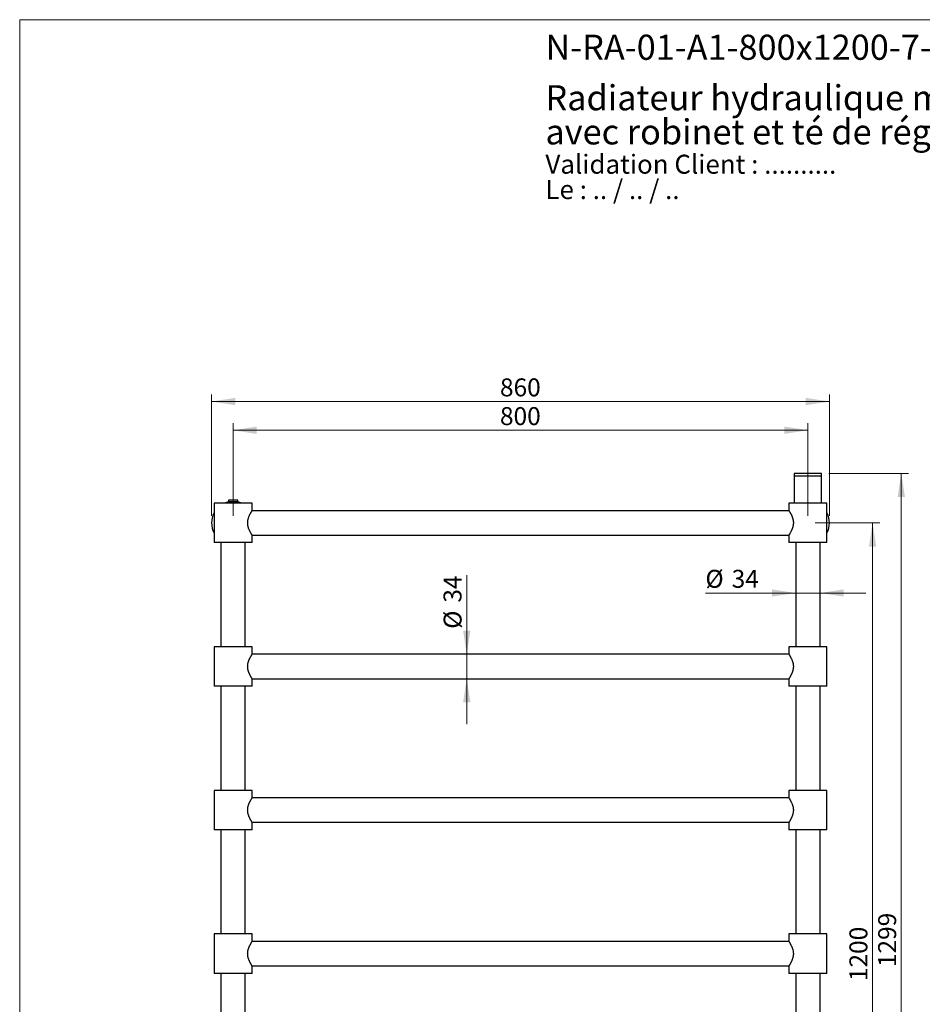
# Model space of a CAD drawing. Units: millimetres. Extents: x 10 to 202, y 13 to 287.
# Drawn here: x 10 to 136, y 150 to 287 of the extents above; entities that cross this region are included whole.
import ezdxf

# ---------------------------------------------------------------- set-up
doc = ezdxf.new("R2010")
doc.units = ezdxf.units.MM
doc.styles.add('SLDTEXTSTYLE0', font='TXT', dxfattribs={"width": 0.7})
doc.styles.add('SLDTEXTSTYLE1', font='TXT', dxfattribs={"width": 0.629412})
doc.styles.add('SLDTEXTSTYLE2', font='TXT', dxfattribs={"width": 0.605})
doc.dimstyles.new('SLDDIMSTYLE0', dxfattribs={"dimtxt": 2.5, "dimasz": 3.302, "dimexe": 0, "dimexo": 0.0625, "dimtad": 1, "dimlfac": 10, "dimrnd": 1e-09, "dimzin": 12, "dimdsep": 46, "dimtxsty": 'SLDTEXTSTYLE2', "dimsah": 1, "dimcen": 0.09, "dimadec": 0, "dimazin": 3, "dimtfac": 1, "dimtofl": 0, "dimtmove": 0, "dimatfit": 3, "dimfxl": 0, "dimfrac": 2, "dimtolj": 1, "dimtzin": 12, "dimarcsym": 0})
doc.dimstyles.new('SLDDIMSTYLE1', dxfattribs={"dimtxt": 2.5, "dimasz": 3.302, "dimexe": 0, "dimexo": 0.0625, "dimtad": 1, "dimlfac": 10, "dimrnd": 1e-09, "dimzin": 12, "dimdsep": 46, "dimtxsty": 'SLDTEXTSTYLE2', "dimsah": 1, "dimcen": 0.09, "dimadec": 0, "dimazin": 3, "dimtfac": 1, "dimtmove": 0, "dimatfit": 0, "dimfxl": 0, "dimfrac": 2, "dimtolj": 1, "dimtzin": 12, "dimarcsym": 0})

# ---------------------------------------------------------------- blocks, each defined once
blk = doc.blocks.new('SW_NOTE_0')
at = {"color": 0, "linetype": 'Continuous', "lineweight": 0, "char_height": 2.6458, "attachment_point": 1}
for s, insert, style in [('Validation Client : ..........', (0, 3.41), 'SLDTEXTSTYLE0'), ('Le : .. / .. / ..', (0, -0.12), 'SLDTEXTSTYLE1')]:
    blk.add_mtext(s, dxfattribs=dict(at, insert=insert, style=style))
blk = doc.blocks.new('SW_NOTE_0_1')
at = {"color": 0, "linetype": 'Continuous', "lineweight": 0, "char_height": 3.5, "attachment_point": 1, "style": 'SLDTEXTSTYLE0'}
for s, insert in [('Radiateur hydraulique mural, 800x1200 mm, 7 barres,', (0, 4.51)), ('avec robinet et té de réglage', (0, -0.24))]:
    blk.add_mtext(s, dxfattribs=dict(at, insert=insert))
blk = doc.blocks.new('_D')
at = {"color": 7, "linetype": 'Continuous', "lineweight": 0}
for p, q in [((39.7, 217.92), (39.7, 230.82)), ((119.7, 217.92), (119.7, 230.82)), ((119.7, 229.82), (39.7, 229.82))]:
    blk.add_line(p, q, dxfattribs=at)
at = {"color": 7, "linetype": 'Continuous', "lineweight": 18}
for points in [[(39.7, 229.82), (43, 229.31), (43, 230.33)], [(119.7, 229.82), (116.4, 230.33), (116.4, 229.31)]]:
    blk.add_solid(points, dxfattribs=at)
at = {"color": 7, "linetype": 'Continuous', "lineweight": 18, "insert": (76.84, 233.04), "char_height": 2.5, "attachment_point": 1, "style": 'SLDTEXTSTYLE2'}
blk.add_mtext('800', dxfattribs=at)
blk = doc.blocks.new('_D_1')
at = {"color": 7, "linetype": 'Continuous', "lineweight": 0}
for p, q in [((36.7, 217.92), (36.7, 234.82)), ((122.7, 217.92), (122.7, 234.82)), ((36.7, 233.82), (122.7, 233.82))]:
    blk.add_line(p, q, dxfattribs=at)
at = {"color": 7, "linetype": 'Continuous', "lineweight": 18}
for points in [[(36.7, 233.82), (40, 233.31), (40, 234.33)], [(122.7, 233.82), (119.4, 234.33), (119.4, 233.31)]]:
    blk.add_solid(points, dxfattribs=at)
at = {"color": 7, "linetype": 'Continuous', "lineweight": 18, "insert": (76.84, 237.04), "char_height": 2.5, "attachment_point": 1, "style": 'SLDTEXTSTYLE2'}
blk.add_mtext('860', dxfattribs=at)
blk = doc.blocks.new('_D_2')
at = {"color": 7, "linetype": 'Continuous', "lineweight": 0}
for p, q in [((122.6, 223.82), (133.7, 223.82)), ((132.7, 223.82), (132.7, 93.92)), ((120.7, 93.92), (133.7, 93.92))]:
    blk.add_line(p, q, dxfattribs=at)
at = {"color": 7, "linetype": 'Continuous', "lineweight": 18}
for points in [[(132.7, 223.82), (132.2, 220.52), (133.21, 220.52)], [(132.7, 93.92), (133.21, 97.22), (132.2, 97.22)]]:
    blk.add_solid(points, dxfattribs=at)
at = {"color": 7, "linetype": 'Continuous', "lineweight": 18, "insert": (129.48, 155.05), "char_height": 2.5, "attachment_point": 1, "rotation": 90, "style": 'SLDTEXTSTYLE2'}
blk.add_mtext('1299', dxfattribs=at)
blk = doc.blocks.new('_D_3')
at = {"color": 7, "linetype": 'Continuous', "lineweight": 0}
for p, q in [((120.7, 216.92), (129.7, 216.92)), ((128.7, 216.92), (128.7, 96.92)), ((120.7, 96.92), (129.7, 96.92))]:
    blk.add_line(p, q, dxfattribs=at)
at = {"color": 7, "linetype": 'Continuous', "lineweight": 18}
for points in [[(128.7, 216.92), (128.2, 213.62), (129.21, 213.62)], [(128.7, 96.92), (129.21, 100.22), (128.2, 100.22)]]:
    blk.add_solid(points, dxfattribs=at)
at = {"color": 7, "linetype": 'Continuous', "lineweight": 18, "insert": (125.48, 153.1), "char_height": 2.5, "attachment_point": 1, "rotation": 90, "style": 'SLDTEXTSTYLE2'}
blk.add_mtext('1200', dxfattribs=at)
blk = doc.blocks.new('_D_4')
at = {"color": 7, "linetype": 'Continuous', "lineweight": 0}
for p, q in [((72.22, 198.62), (72.22, 209.63)), ((72.22, 198.62), (72.22, 195.22)), ((72.22, 195.22), (72.22, 188.87))]:
    blk.add_line(p, q, dxfattribs=at)
at = {"color": 7, "linetype": 'Continuous', "lineweight": 18}
for points in [[(72.22, 198.62), (72.73, 201.92), (71.71, 201.92)], [(72.22, 195.22), (71.71, 191.92), (72.73, 191.92)]]:
    blk.add_solid(points, dxfattribs=at)
at = {"color": 7, "linetype": 'Continuous', "lineweight": 18, "char_height": 2.5, "attachment_point": 1, "rotation": 90, "style": 'SLDTEXTSTYLE2'}
for s, insert in [('34', (68.99, 205.81)), ('%%c', (69, 202.17))]:
    blk.add_mtext(s, dxfattribs=dict(at, insert=insert))
blk = doc.blocks.new('_D_5')
at = {"color": 7, "linetype": 'Continuous', "lineweight": 0}
for p, q in [((118, 207.15), (105.44, 207.15)), ((118, 207.15), (121.4, 207.15)), ((121.4, 207.15), (127.75, 207.15))]:
    blk.add_line(p, q, dxfattribs=at)
at = {"color": 7, "linetype": 'Continuous', "lineweight": 18}
for points in [[(118, 207.15), (114.7, 207.66), (114.7, 206.65)], [(121.4, 207.15), (124.7, 206.65), (124.7, 207.66)]]:
    blk.add_solid(points, dxfattribs=at)
at = {"color": 7, "linetype": 'Continuous', "lineweight": 18, "char_height": 2.5, "attachment_point": 1, "style": 'SLDTEXTSTYLE2'}
for s, insert in [('%%c', (105.44, 210.38)), ('34', (109.09, 210.38))]:
    blk.add_mtext(s, dxfattribs=dict(at, insert=insert))

msp = doc.modelspace()

# ---------------------------------------------------------------- linework, layer by layer
at = {"color": 7, "linetype": 'Continuous', "lineweight": 18}
for q in [(200, 287), (10, 12.7408)]:
    msp.add_line((10, 287), q, dxfattribs=at)
at = {"color": 7, "linetype": 'Continuous', "lineweight": 25}
for p, q in [((117.8029, 223.8191), (117.8029, 223.4191)), ((121.6029, 223.8191), (117.8029, 223.8191)), ((121.6029, 223.4191), (121.6029, 223.8191)), ((117.8029, 223.4191), (117.8029, 219.6691)), ((121.6029, 223.4191), (117.8029, 223.4191)), ((121.6029, 219.6691), (121.6029, 223.4191)), ((37.0529, 219.6691), (37.0529, 214.1691)), ((42.3529, 219.6691), (37.0529, 219.6691)), ((39.0529, 220.0666), (39.0529, 219.8466)), ((39.7029, 220.0666), (39.0529, 220.0666)), ((39.7029, 219.8466), (39.0529, 219.8466)), ((39.1429, 219.7391), (39.1429, 219.6691)), ((39.1429, 219.7391), (40.2629, 219.7391)), ((39.4029, 219.8466), (39.4029, 219.7391)), ((40.3529, 220.0666), (39.7029, 220.0666)), ((40.3529, 219.8466), (39.7029, 219.8466)), ((40.0029, 219.7391), (40.0029, 219.8466)), ((40.2629, 219.6691), (40.2629, 219.7391)), ((40.3529, 219.8466), (40.3529, 220.0666)), ((42.3529, 218.6278), (42.3529, 219.6691)), ((117.0529, 219.6691), (117.0529, 218.628)), ((119.7029, 219.6691), (117.0529, 219.6691)), ((122.3529, 219.6691), (119.7029, 219.6691)), ((122.3529, 214.1691), (122.3529, 219.6691)), ((117.0593, 218.6191), (42.3464, 218.6191)), ((42.3529, 214.1691), (37.0529, 214.1691)), ((38.0029, 214.1691), (38.0029, 199.6691)), ((41.4029, 199.6691), (41.4029, 214.1691)), ((42.3464, 215.2191), (117.0593, 215.2191)), ((42.3529, 214.1691), (42.3529, 215.2099)), ((117.0529, 215.2099), (117.0529, 214.1691)), ((119.7029, 214.1691), (117.0529, 214.1691)), ((118.0029, 214.1691), (118.0029, 199.6691)), ((122.3529, 214.1691), (119.7029, 214.1691)), ((121.4029, 199.6691), (121.4029, 214.1691)), ((37.0529, 199.6691), (37.0529, 194.1691)), ((42.3529, 199.6691), (37.0529, 199.6691)), ((42.3529, 198.6277), (42.3529, 199.6691)), ((117.0529, 199.6691), (117.0529, 198.6277)), ((122.3529, 199.6691), (117.0529, 199.6691)), ((122.3529, 194.1691), (122.3529, 199.6691)), ((117.0593, 198.6191), (42.3464, 198.6191)), ((42.3464, 195.2191), (117.0593, 195.2191)), ((42.3529, 194.1691), (42.3529, 195.2113)), ((117.0529, 195.2113), (117.0529, 194.1691)), ((42.3529, 194.1691), (37.0529, 194.1691)), ((38.0029, 194.1691), (38.0029, 179.6691)), ((41.4029, 179.6691), (41.4029, 194.1691)), ((122.3529, 194.1691), (117.0529, 194.1691)), ((118.0029, 194.1691), (118.0029, 179.6691)), ((121.4029, 179.6691), (121.4029, 194.1691)), ((37.0529, 179.6691), (37.0529, 174.1691)), ((42.3529, 179.6691), (37.0529, 179.6691)), ((42.3529, 178.6277), (42.3529, 179.6691)), ((117.0529, 179.6691), (117.0529, 178.6277)), ((122.3529, 179.6691), (117.0529, 179.6691)), ((122.3529, 174.1691), (122.3529, 179.6691)), ((117.0593, 178.6191), (42.3464, 178.6191)), ((42.3529, 174.1691), (37.0529, 174.1691)), ((38.0029, 174.1691), (38.0029, 159.6691)), ((41.4029, 159.6691), (41.4029, 174.1691)), ((42.3464, 175.2191), (117.0593, 175.2191)), ((42.3529, 174.1691), (42.3529, 175.2113)), ((117.0529, 175.2113), (117.0529, 174.1691)), ((122.3529, 174.1691), (117.0529, 174.1691)), ((118.0029, 174.1691), (118.0029, 159.6691)), ((121.4029, 159.6691), (121.4029, 174.1691)), ((37.0529, 159.6691), (37.0529, 154.1691)), ((42.3529, 159.6691), (37.0529, 159.6691)), ((42.3529, 158.6277), (42.3529, 159.6691)), ((117.0529, 159.6691), (117.0529, 158.6277)), ((122.3529, 159.6691), (117.0529, 159.6691)), ((122.3529, 154.1691), (122.3529, 159.6691)), ((117.0593, 158.6191), (42.3464, 158.6191)), ((42.3464, 155.2191), (117.0593, 155.2191)), ((42.3529, 154.1691), (42.3529, 155.2113)), ((117.0529, 155.2113), (117.0529, 154.1691)), ((42.3529, 154.1691), (37.0529, 154.1691)), ((38.0029, 154.1691), (38.0029, 139.6691)), ((41.4029, 139.6691), (41.4029, 154.1691)), ((122.3529, 154.1691), (117.0529, 154.1691)), ((118.0029, 154.1691), (118.0029, 139.6691)), ((121.4029, 139.6691), (121.4029, 154.1691))]:
    msp.add_line(p, q, dxfattribs=at)
for centre, start, end in [((39.7029, 216.9191), 102.513325, 113.556464), ((39.7029, 216.9191), 66.443536, 77.486675), ((39.7029, 216.9191), 152.047113, 207.952887), ((119.7029, 216.9191), 332.047113, 27.952887)]:
    msp.add_arc(centre, 3, start, end, dxfattribs=at)
for points, knots in [([(41.7273, 216.9191), (41.728, 216.9599), (41.7295, 217.0427), (41.7412, 217.1667), (41.76, 217.2914), (41.7875, 217.4221), (41.8254, 217.5621), (41.8741, 217.7079), (41.9265, 217.8413), (41.9782, 217.9592), (42.0275, 218.0627), (42.077, 218.1601), (42.124, 218.2476), (42.1673, 218.3249), (42.2064, 218.3923), (42.242, 218.452), (42.2737, 218.5038), (42.3016, 218.5487), (42.325, 218.5856), (42.342, 218.6123), (42.3518, 218.6274), (42.3519, 218.6277), (42.352, 218.6278)], [0, 0, 0, 0, 0.04410203, 0.08954176, 0.13537901, 0.18256467, 0.23856951, 0.3007798, 0.36360101, 0.41470843, 0.46638724, 0.51835174, 0.57090657, 0.61850029, 0.66547493, 0.71211657, 0.75903456, 0.80565154, 0.85676588, 0.90884479, 0.96143411, 1, 1, 1, 1]), ([(117.0536, 218.628), (117.0534, 218.6283), (117.0526, 218.6296), (117.0573, 218.6222), (117.0675, 218.6063), (117.0837, 218.581), (117.1051, 218.5471), (117.1314, 218.5048), (117.1617, 218.4552), (117.1954, 218.3989), (117.2355, 218.33), (117.28, 218.2509), (117.3278, 218.1619), (117.3733, 218.0725), (117.4196, 217.9762), (117.4715, 217.8598), (117.5238, 217.7289), (117.5734, 217.5839), (117.6103, 217.4535), (117.6378, 217.3314), (117.6572, 217.2197), (117.671, 217.105), (117.6782, 216.9902), (117.679, 216.8763), (117.6734, 216.7616), (117.6611, 216.6449), (117.641, 216.5215), (117.612, 216.3906), (117.5733, 216.254), (117.5297, 216.1263), (117.4849, 216.0114), (117.4404, 215.9076), (117.3936, 215.807), (117.3406, 215.7006), (117.2831, 215.5925), (117.2295, 215.4976), (117.1851, 215.4218), (117.1501, 215.3639), (117.1201, 215.3151), (117.0953, 215.2756), (117.0756, 215.2445), (117.0618, 215.2229), (117.0539, 215.2107), (117.0535, 215.2101), (117.0534, 215.2099)], [0, 0, 0, 0, 0.007545813, 0.029761124, 0.052104515, 0.074608921, 0.097234706, 0.119948586, 0.142804352, 0.164787258, 0.186880672, 0.216085605, 0.240318122, 0.264149082, 0.288092242, 0.312972407, 0.346838761, 0.37517707, 0.403764016, 0.424500637, 0.44536455, 0.466372408, 0.487539165, 0.507665429, 0.527939799, 0.549663687, 0.571558061, 0.596763065, 0.624740271, 0.65296873, 0.67663127, 0.700413557, 0.724840268, 0.750456042, 0.783674361, 0.81721641, 0.841679087, 0.866293756, 0.889221195, 0.912303639, 0.935546757, 0.95897262, 0.981907868, 1, 1, 1, 1]), ([(42.3523, 215.2099), (42.3525, 215.2097), (42.3534, 215.2083), (42.3488, 215.2154), (42.3387, 215.2312), (42.3227, 215.2561), (42.3023, 215.2884), (42.2772, 215.3287), (42.2461, 215.3795), (42.2049, 215.4483), (42.152, 215.5397), (42.0944, 215.6448), (42.0389, 215.7523), (41.9872, 215.8593), (41.9358, 215.975), (41.8886, 216.0927), (41.8469, 216.2104), (41.8112, 216.3267), (41.7801, 216.4484), (41.7527, 216.5874), (41.7317, 216.7447), (41.7288, 216.8606), (41.7273, 216.9191)], [0, 0, 0, 0, 0.010669042, 0.057348674, 0.103904699, 0.147386171, 0.191151238, 0.235190505, 0.27949, 0.331975827, 0.399545237, 0.467845971, 0.521410302, 0.575294772, 0.63018301, 0.685429476, 0.732278822, 0.779396161, 0.82683616, 0.874664203, 0.936811202, 1, 1, 1, 1]), ([(41.7273, 196.9191), (41.7281, 196.9607), (41.7296, 197.0444), (41.7416, 197.1693), (41.7604, 197.2931), (41.786, 197.4144), (41.8172, 197.5325), (41.8525, 197.6444), (41.8906, 197.7501), (41.9326, 197.8552), (41.979, 197.9609), (42.0285, 198.0648), (42.0777, 198.1615), (42.1242, 198.2481), (42.1741, 198.3369), (42.2252, 198.4242), (42.269, 198.4962), (42.3012, 198.548), (42.3241, 198.5842), (42.3413, 198.6112), (42.3516, 198.6272), (42.3519, 198.6276), (42.352, 198.6277)], [0, 0, 0, 0, 0.04504223, 0.09049503, 0.13634504, 0.18256678, 0.22883914, 0.27540923, 0.31942066, 0.36363647, 0.41561554, 0.46789062, 0.51927473, 0.57094451, 0.61864288, 0.68822418, 0.75869241, 0.80565031, 0.85497601, 0.9047104, 0.95959206, 1, 1, 1, 1]), ([(117.0537, 198.6277), (117.0535, 198.6281), (117.0524, 198.6298), (117.0574, 198.6221), (117.0675, 198.6064), (117.0837, 198.581), (117.1049, 198.5474), (117.1308, 198.5058), (117.1608, 198.4567), (117.1946, 198.4002), (117.2329, 198.3345), (117.2754, 198.2591), (117.3218, 198.1732), (117.37, 198.0793), (117.4246, 197.9661), (117.4803, 197.8394), (117.533, 197.7032), (117.5768, 197.5725), (117.6157, 197.4333), (117.647, 197.2875), (117.6685, 197.1361), (117.6783, 196.9996), (117.679, 196.8727), (117.673, 196.7569), (117.6605, 196.6414), (117.6405, 196.5189), (117.6119, 196.3907), (117.5733, 196.2541), (117.5286, 196.1228), (117.4814, 196.0026), (117.4355, 195.8968), (117.3906, 195.8008), (117.3412, 195.7019), (117.2883, 195.6022), (117.2359, 195.5088), (117.1893, 195.4289), (117.1513, 195.3658), (117.1201, 195.3151), (117.0953, 195.2756), (117.0755, 195.2444), (117.0608, 195.2214), (117.0527, 195.2088), (117.0539, 195.2107), (117.0543, 195.2113)], [0, 0, 0, 0, 0.00754619, 0.02972716, 0.05207043, 0.0745751, 0.09723689, 0.1194564, 0.14180916, 0.16428758, 0.18688475, 0.21181524, 0.23688601, 0.26242335, 0.28809913, 0.32250623, 0.35136347, 0.3774705, 0.4037741, 0.43414717, 0.46068214, 0.48753216, 0.50829536, 0.52922124, 0.5503093, 0.57155278, 0.59757926, 0.62383982, 0.65296509, 0.67968162, 0.70321632, 0.72678108, 0.75045408, 0.78089801, 0.81158912, 0.83883832, 0.86629585, 0.88923012, 0.9123131, 0.93555675, 0.95897658, 0.98761574, 1, 1, 1, 1]), ([(42.3515, 195.2113), (42.3516, 195.2111), (42.3519, 195.2106), (42.3405, 195.2282), (42.3228, 195.256), (42.3023, 195.2884), (42.2772, 195.3287), (42.2474, 195.3775), (42.2129, 195.4349), (42.1744, 195.5009), (42.1331, 195.5741), (42.0875, 195.6582), (42.0379, 195.7542), (41.9859, 195.8622), (41.9348, 195.9773), (41.8899, 196.0894), (41.8515, 196.1972), (41.8165, 196.3082), (41.7832, 196.4338), (41.7534, 196.5823), (41.7317, 196.7447), (41.7288, 196.8606), (41.7273, 196.9191)], [0, 0, 0, 0, 0.03905486, 0.10386602, 0.14734601, 0.19111201, 0.23515112, 0.27945294, 0.32632163, 0.37346003, 0.4205342, 0.46784495, 0.52245038, 0.57739503, 0.63124352, 0.68543054, 0.72680055, 0.76835259, 0.8212625, 0.87466305, 0.93681062, 1, 1, 1, 1]), ([(41.7273, 176.9191), (41.7281, 176.9607), (41.7296, 177.0444), (41.7416, 177.1693), (41.7604, 177.2931), (41.786, 177.4144), (41.8172, 177.5325), (41.8525, 177.6444), (41.8906, 177.7501), (41.9326, 177.8552), (41.979, 177.9609), (42.0285, 178.0648), (42.0777, 178.1615), (42.1242, 178.2481), (42.1741, 178.3369), (42.2252, 178.4242), (42.269, 178.4962), (42.3012, 178.548), (42.3241, 178.5842), (42.3413, 178.6112), (42.3516, 178.6272), (42.3519, 178.6276), (42.352, 178.6277)], [0, 0, 0, 0, 0.04504223, 0.09049503, 0.13634504, 0.18256678, 0.22883914, 0.27540923, 0.31942066, 0.36363647, 0.41561554, 0.46789062, 0.51927473, 0.57094451, 0.61864288, 0.68822418, 0.75869241, 0.80565031, 0.85497601, 0.9047104, 0.95959206, 1, 1, 1, 1]), ([(117.0537, 178.6277), (117.0535, 178.6281), (117.0524, 178.6298), (117.0574, 178.6221), (117.0675, 178.6064), (117.0837, 178.581), (117.1049, 178.5474), (117.1308, 178.5058), (117.1608, 178.4567), (117.1946, 178.4002), (117.2329, 178.3345), (117.2754, 178.2591), (117.3218, 178.1732), (117.37, 178.0793), (117.4246, 177.9661), (117.4803, 177.8394), (117.533, 177.7032), (117.5768, 177.5725), (117.6157, 177.4333), (117.647, 177.2875), (117.6685, 177.1361), (117.6783, 176.9996), (117.679, 176.8727), (117.673, 176.7569), (117.6605, 176.6414), (117.6405, 176.5189), (117.6119, 176.3907), (117.5733, 176.2541), (117.5286, 176.1228), (117.4814, 176.0026), (117.4355, 175.8968), (117.3906, 175.8008), (117.3412, 175.7019), (117.2883, 175.6022), (117.2359, 175.5088), (117.1893, 175.4289), (117.1513, 175.3658), (117.1201, 175.3151), (117.0953, 175.2756), (117.0755, 175.2444), (117.0608, 175.2214), (117.0527, 175.2088), (117.0539, 175.2107), (117.0543, 175.2113)], [0, 0, 0, 0, 0.00754619, 0.029727158, 0.05207043, 0.074575101, 0.097236891, 0.119456399, 0.141809163, 0.164287578, 0.186884746, 0.211815238, 0.236886007, 0.262423349, 0.288099127, 0.322506225, 0.351363469, 0.3774705, 0.403774101, 0.434147167, 0.460682144, 0.48753216, 0.508295365, 0.529221238, 0.550309305, 0.571552778, 0.597579256, 0.623839816, 0.652965089, 0.679681618, 0.703216322, 0.726781084, 0.750454082, 0.780898009, 0.811589119, 0.838838316, 0.866295851, 0.889230122, 0.912313096, 0.935556751, 0.958976582, 0.987615745, 1, 1, 1, 1]), ([(42.3515, 175.2113), (42.3516, 175.2111), (42.3519, 175.2106), (42.3405, 175.2282), (42.3228, 175.256), (42.3023, 175.2884), (42.2772, 175.3287), (42.2474, 175.3775), (42.2129, 175.4349), (42.1744, 175.5009), (42.1331, 175.5741), (42.0875, 175.6582), (42.0379, 175.7542), (41.9859, 175.8622), (41.9348, 175.9773), (41.8899, 176.0894), (41.8515, 176.1972), (41.8165, 176.3082), (41.7832, 176.4338), (41.7534, 176.5823), (41.7317, 176.7447), (41.7288, 176.8606), (41.7273, 176.9191)], [0, 0, 0, 0, 0.03905486, 0.10386602, 0.14734601, 0.19111201, 0.23515112, 0.27945294, 0.32632163, 0.37346003, 0.4205342, 0.46784495, 0.52245038, 0.57739503, 0.63124352, 0.68543054, 0.72680055, 0.76835259, 0.8212625, 0.87466305, 0.93681062, 1, 1, 1, 1]), ([(41.7273, 156.9191), (41.7281, 156.9607), (41.7296, 157.0444), (41.7416, 157.1693), (41.7604, 157.2931), (41.786, 157.4144), (41.8172, 157.5325), (41.8525, 157.6444), (41.8906, 157.7501), (41.9326, 157.8552), (41.979, 157.9609), (42.0285, 158.0648), (42.0777, 158.1615), (42.1242, 158.2481), (42.1741, 158.3369), (42.2252, 158.4242), (42.269, 158.4962), (42.3012, 158.548), (42.3241, 158.5842), (42.3413, 158.6112), (42.3516, 158.6272), (42.3519, 158.6276), (42.352, 158.6277)], [0, 0, 0, 0, 0.04504223, 0.09049503, 0.13634504, 0.18256678, 0.22883914, 0.27540923, 0.31942066, 0.36363647, 0.41561554, 0.46789062, 0.51927473, 0.57094451, 0.61864288, 0.68822418, 0.75869241, 0.80565031, 0.85497601, 0.9047104, 0.95959206, 1, 1, 1, 1]), ([(117.0537, 158.6277), (117.0535, 158.6281), (117.0524, 158.6298), (117.0574, 158.6221), (117.0675, 158.6064), (117.0837, 158.581), (117.1049, 158.5474), (117.1308, 158.5058), (117.1608, 158.4567), (117.1946, 158.4002), (117.2329, 158.3345), (117.2754, 158.2591), (117.3218, 158.1732), (117.37, 158.0793), (117.4246, 157.9661), (117.4803, 157.8394), (117.533, 157.7032), (117.5768, 157.5725), (117.6157, 157.4333), (117.647, 157.2875), (117.6685, 157.1361), (117.6783, 156.9996), (117.679, 156.8727), (117.673, 156.7569), (117.6605, 156.6414), (117.6405, 156.5189), (117.6119, 156.3907), (117.5733, 156.2541), (117.5286, 156.1228), (117.4814, 156.0026), (117.4355, 155.8968), (117.3906, 155.8008), (117.3412, 155.7019), (117.2883, 155.6022), (117.2359, 155.5088), (117.1893, 155.4289), (117.1513, 155.3658), (117.1201, 155.3151), (117.0953, 155.2756), (117.0755, 155.2444), (117.0608, 155.2214), (117.0527, 155.2088), (117.0539, 155.2107), (117.0543, 155.2113)], [0, 0, 0, 0, 0.00754619, 0.029727158, 0.05207043, 0.074575101, 0.097236891, 0.119456399, 0.141809163, 0.164287578, 0.186884746, 0.211815238, 0.236886007, 0.262423349, 0.288099127, 0.322506225, 0.351363469, 0.3774705, 0.403774101, 0.434147167, 0.460682144, 0.48753216, 0.508295365, 0.529221238, 0.550309305, 0.571552778, 0.597579256, 0.623839816, 0.652965089, 0.679681618, 0.703216322, 0.726781084, 0.750454082, 0.780898009, 0.811589119, 0.838838316, 0.866295851, 0.889230122, 0.912313096, 0.935556751, 0.958976582, 0.987615745, 1, 1, 1, 1]), ([(42.3515, 155.2113), (42.3516, 155.2111), (42.3519, 155.2106), (42.3405, 155.2282), (42.3228, 155.256), (42.3023, 155.2884), (42.2772, 155.3287), (42.2474, 155.3775), (42.2129, 155.4349), (42.1744, 155.5009), (42.1331, 155.5741), (42.0875, 155.6582), (42.0379, 155.7542), (41.9859, 155.8622), (41.9348, 155.9773), (41.8899, 156.0894), (41.8515, 156.1972), (41.8165, 156.3082), (41.7832, 156.4338), (41.7534, 156.5823), (41.7317, 156.7447), (41.7288, 156.8606), (41.7273, 156.9191)], [0, 0, 0, 0, 0.03905486, 0.10386602, 0.14734601, 0.19111201, 0.23515112, 0.27945294, 0.32632163, 0.37346003, 0.4205342, 0.46784495, 0.52245038, 0.57739503, 0.63124352, 0.68543054, 0.72680055, 0.76835259, 0.8212625, 0.87466305, 0.93681062, 1, 1, 1, 1])]:
    msp.add_open_spline(points, degree=3, knots=knots, dxfattribs=at)

# ---------------------------------------------------------------- block references
at = {"color": 7, "linetype": 'Continuous', "lineweight": 0}
for name, p in [('SW_NOTE_0_1', (83.1705, 273.3684)), ('SW_NOTE_0', (83.1705, 264.7842))]:
    msp.add_blockref(name, p, dxfattribs=at)

# ---------------------------------------------------------------- texts
at = {"color": 7, "linetype": 'Continuous', "lineweight": 0, "insert": (83.1705, 284.9121), "char_height": 3.5, "attachment_point": 1, "style": 'SLDTEXTSTYLE0'}
msp.add_mtext('N-RA-01-A1-800x1200-7-Archi', dxfattribs=at)

# ---------------------------------------------------------------- dimensions: what is measured, and where the dimension line sits
at = {"color": 7, "linetype": 'Continuous', "lineweight": 18}
for base, p1, p2, picture, middle in [((122.7029, 233.8191), (36.7029, 216.9191), (122.7029, 216.9191), '_D_1', (79.7029, 233.8191)), ((39.7029, 229.8191), (119.7029, 216.9191), (39.7029, 216.9191), '_D', (79.7029, 229.8191))]:
    dim = msp.add_linear_dim(base=base, p1=p1, p2=p2, dimstyle='SLDDIMSTYLE0', dxfattribs=at)
    dim.commit()
    dim.dimension.update_dxf_attribs({"geometry": picture, "text_midpoint": middle, "dimtype": 160})
for base, p1, p2, picture, middle in [((132.7031, 93.9191), (121.6029, 223.8191), (119.7029, 93.9191), '_D_2', (132.7031, 158.8691)), ((128.7031, 96.9191), (119.7029, 216.9191), (119.7029, 96.9191), '_D_3', (128.7031, 156.9191))]:
    dim = msp.add_linear_dim(base=base, p1=p1, p2=p2, angle=90, dimstyle='SLDDIMSTYLE0', dxfattribs=at)
    dim.commit()
    dim.dimension.update_dxf_attribs({"geometry": picture, "text_midpoint": middle, "dimtype": 160})
dim = msp.add_linear_dim(base=(121.4029, 207.1542), p1=(118.0029, 214.6841), p2=(121.4029, 214.6841), text='%%c<>', dimstyle='SLDDIMSTYLE1', dxfattribs=at)
dim.commit()
dim.dimension.update_dxf_attribs({"geometry": '_D_5', "text_midpoint": (109.173, 207.1542), "dimtype": 160})
dim = msp.add_linear_dim(base=(72.2208, 195.2191), p1=(41.5529, 198.6191), p2=(41.5529, 195.2191), angle=90, text='%%c<>', dimstyle='SLDDIMSTYLE1', dxfattribs=at)
dim.commit()
dim.dimension.update_dxf_attribs({"geometry": '_D_4', "text_midpoint": (72.2208, 205.8973), "dimtype": 160})

doc.saveas('drawing.dxf')
